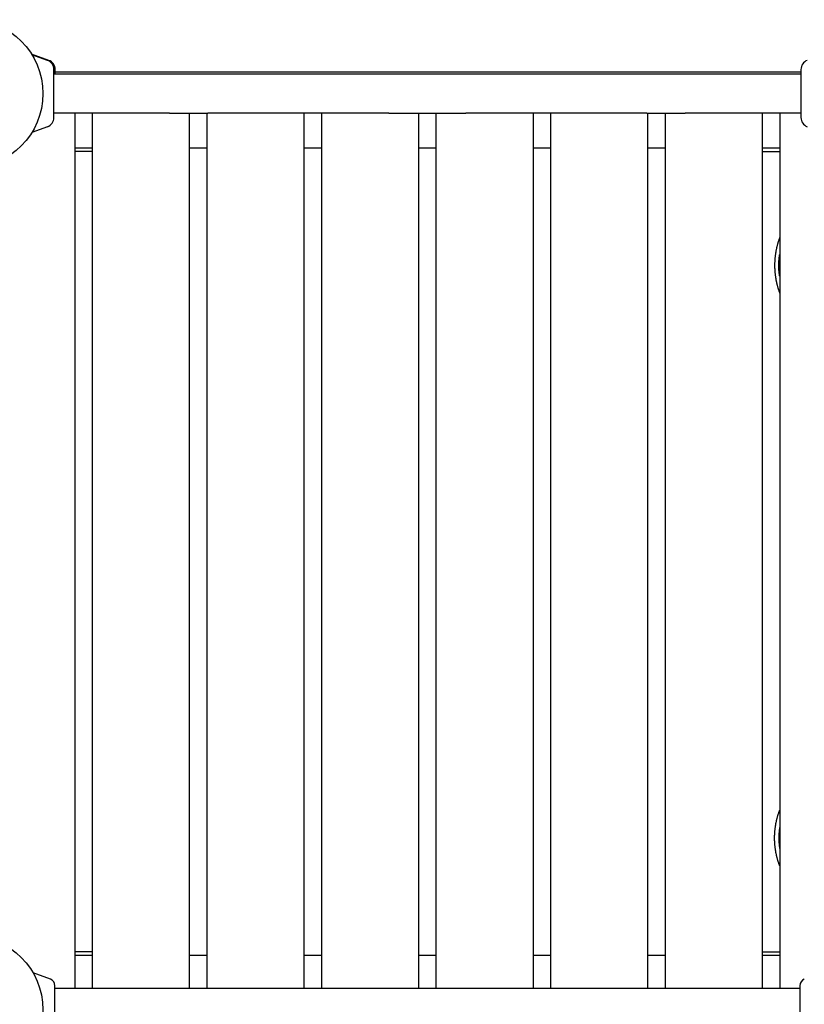
# Model space of a CAD drawing. Extents: x -4656 to 10498, y -10559 to 311.
# Drawn here: x -1851 to -1167, y -2577 to -1718 of the extents above; entities that cross this region are included whole.
import ezdxf

# ---------------------------------------------------------------- set-up
doc = ezdxf.new("R2010")
doc.units = 0
doc.header["$MEASUREMENT"] = 0
doc.layers.get('0').update_dxf_attribs({"linetype": 'CONTINUOUS'})
doc.layers.get('Defpoints').update_dxf_attribs({"linetype": 'CONTINUOUS'})
doc.layers.add('B', color=3, linetype='CONTINUOUS')
doc.styles.add('KATALOG', font='PlutoSansLight.ttf')
doc.dimstyles.new('KATALOG', dxfattribs={"dimscale": 200, "dimtxt": 1.75, "dimasz": 1, "dimexe": 0, "dimexo": 0, "dimgap": 0.3, "dimtad": 1, "dimlfac": 0.001, "dimzin": 0, "dimtxsty": 'KATALOG', "dimblk1": 'KATPFEIL', "dimblk2": 'KATPFEIL', "dimsah": 1, "dimcen": 1, "dimse1": 1, "dimse2": 1, "dimclrd": 256, "dimclre": 256, "dimclrt": 3, "dimadec": 0, "dimazin": 0, "dimtfac": 1, "dimtmove": 0, "dimatfit": 3, "dimldrblk": 'KATPFEIL', "dimfxl": 0, "dimtvp": 1, "dimtolj": 1, "dimtzin": 0, "dimarcsym": 0})

# ---------------------------------------------------------------- blocks, each defined once
blk = doc.blocks.new('KATPFEIL')
at = {"layer": 'B', "ltscale": 1000}
for p, q in [((0, -1), (0, 1)), ((-1, 0), (0, 0)), ((1, 0), (0, 0))]:
    blk.add_line(p, q, dxfattribs=at)
blk = doc.blocks.new('*D4')
at = {"layer": 'B', "lineweight": -2, "ltscale": 100}
blk.add_line((6697.97, -9692.47), (-2748.45, -9692.47), dxfattribs=at)
at = {"layer": 'Defpoints', "color": 0, "ltscale": 100}
for p in [(-2948.45, -2382.26), (6897.97, -2462.26), (-2948.45, -9692.47)]:
    blk.add_point(p, dxfattribs=at)
at = {"layer": 'B', "lineweight": -2, "ltscale": 100, "xscale": 200, "yscale": 200, "zscale": 200, "rotation": 180}
blk.add_blockref('KATPFEIL', (-2948.45, -9692.47), dxfattribs=at)
at = {"layer": 'B', "lineweight": -2, "ltscale": 100, "xscale": 200, "yscale": 200, "zscale": 200}
blk.add_blockref('KATPFEIL', (6897.97, -9692.47), dxfattribs=at)
at = {"layer": 'B', "color": 3, "ltscale": 100, "insert": (1974.76, -9411.15), "char_height": 350, "attachment_point": 5, "style": 'KATALOG'}
blk.add_mtext('\\A1;9,85', dxfattribs=at)
blk = doc.blocks.new('*D5')
at = {"layer": 'B', "lineweight": -2, "ltscale": 100}
blk.add_line((-4255.52, -10358.77), (8697.96, -10358.77), dxfattribs=at)
at = {"layer": 'Defpoints', "color": 0, "ltscale": 100}
for p in [(8897.96, -1885.26), (-4455.52, -1972.26), (8897.96, -10358.77)]:
    blk.add_point(p, dxfattribs=at)
at = {"layer": 'B', "lineweight": -2, "ltscale": 100, "xscale": 200, "yscale": 200, "zscale": 200, "rotation": 180}
blk.add_blockref('KATPFEIL', (-4455.52, -10358.77), dxfattribs=at)
at = {"layer": 'B', "lineweight": -2, "ltscale": 100, "xscale": 200, "yscale": 200, "zscale": 200}
blk.add_blockref('KATPFEIL', (8897.96, -10358.77), dxfattribs=at)
at = {"layer": 'B', "color": 3, "ltscale": 100, "insert": (2221.22, -10077.45), "char_height": 350, "attachment_point": 5, "style": 'KATALOG'}
blk.add_mtext('\\A1;13,35', dxfattribs=at)

msp = doc.modelspace()

# ---------------------------------------------------------------- linework, layer by layer
at = {"color": 0, "linetype": 'Continuous'}
for p, q in [((-1825.858, -1753.269), (-1841.022, -1747.75)), ((-1827.108, -1753.269), (-1840.653, -1748.339)), ((-1821.515, -1803.257), (-1821.515, -1761.257)), ((-1820.265, -1765.257), (-1820.265, -1761.257)), ((-1169.515, -1761.257), (-1169.515, -1803.257)), ((-1720.515, -1765.257), (-1821.515, -1765.257)), ((-1820.265, -1763.257), (-1169.515, -1763.257)), ((-1687.015, -1765.257), (-1720.515, -1765.257)), ((-1529.015, -1765.257), (-1687.015, -1765.257)), ((-1462.015, -1765.257), (-1529.015, -1765.257)), ((-1304.015, -1765.257), (-1462.015, -1765.257)), ((-1270.515, -1765.257), (-1304.015, -1765.257)), ((-1169.515, -1765.257), (-1270.515, -1765.257)), ((-1720.515, -1799.257), (-1821.515, -1799.257)), ((-1803.015, -2563.257), (-1803.015, -1799.257)), ((-1788.015, -1799.257), (-1788.015, -2563.257)), ((-1720.515, -1799.257), (-1687.015, -1799.257)), ((-1703.015, -2563.257), (-1703.015, -1799.257)), ((-1688.015, -1799.257), (-1688.015, -2563.257)), ((-1529.015, -1799.257), (-1687.015, -1799.257)), ((-1603.015, -2563.257), (-1603.015, -1799.257)), ((-1588.015, -1799.257), (-1588.015, -2563.257)), ((-1529.015, -1799.257), (-1462.015, -1799.257)), ((-1503.015, -2563.257), (-1503.015, -1799.257)), ((-1488.015, -1799.257), (-1488.015, -2563.257)), ((-1304.015, -1799.257), (-1462.015, -1799.257)), ((-1403.015, -2563.257), (-1403.015, -1799.257)), ((-1388.015, -1799.257), (-1388.015, -2563.257)), ((-1304.015, -1799.257), (-1270.515, -1799.257)), ((-1303.015, -2563.257), (-1303.015, -1799.257)), ((-1288.015, -1799.257), (-1288.015, -2563.257)), ((-1169.515, -1799.257), (-1270.515, -1799.257)), ((-1203.015, -2563.257), (-1203.015, -1799.257)), ((-1188.015, -1799.257), (-1188.015, -2563.257)), ((-1827.108, -1811.244), (-1840.653, -1816.174)), ((-1803.015, -1829.757), (-1788.015, -1829.757)), ((-1703.015, -1829.757), (-1688.015, -1829.757)), ((-1603.015, -1829.757), (-1588.015, -1829.757)), ((-1503.015, -1829.757), (-1488.015, -1829.757)), ((-1403.015, -1829.757), (-1388.015, -1829.757)), ((-1303.015, -1829.757), (-1288.015, -1829.757)), ((-1203.015, -1829.757), (-1188.015, -1829.757)), ((-1788.015, -1832.757), (-1803.015, -1832.757)), ((-1203.015, -1832.757), (-1188.015, -1832.757)), ((-1788.015, -2531.757), (-1803.015, -2531.757)), ((-1788.015, -2534.757), (-1803.015, -2534.757)), ((-1688.015, -2534.757), (-1703.015, -2534.757)), ((-1588.015, -2534.757), (-1603.015, -2534.757)), ((-1488.015, -2534.757), (-1503.015, -2534.757)), ((-1388.015, -2534.757), (-1403.015, -2534.757)), ((-1288.015, -2534.757), (-1303.015, -2534.757)), ((-1203.015, -2531.757), (-1188.015, -2531.757)), ((-1188.015, -2534.757), (-1203.015, -2534.757)), ((-1824.463, -2555.619), (-1839.597, -2550.11)), ((-1820.515, -2603.257), (-1820.515, -2561.257)), ((-1170.515, -2561.257), (-1170.515, -2603.257)), ((-1820.515, -2563.257), (-1170.515, -2563.257))]:
    msp.add_line(p, q, dxfattribs=at)
for points in [[(-1188.02, -1907.93, 0), (-1188.15, -1908.29, 0), (-1188.29, -1908.65, 0), (-1188.42, -1909.01, 0), (-1188.55, -1909.37, 0), (-1188.68, -1909.73, 0), (-1188.8, -1910.1, 0), (-1188.93, -1910.46, 0), (-1189.05, -1910.83, 0), (-1189.17, -1911.19, 0), (-1189.29, -1911.56, 0), (-1189.4, -1911.93, 0), (-1189.52, -1912.3, 0), (-1189.63, -1912.66, 0), (-1189.74, -1913.04, 0), (-1189.85, -1913.41, 0), (-1189.95, -1913.78, 0), (-1190.05, -1914.15, 0), (-1190.16, -1914.52, 0), (-1190.25, -1914.9, 0), (-1190.35, -1915.27, 0), (-1190.45, -1915.65, 0), (-1190.54, -1916.03, 0), (-1190.63, -1916.4, 0), (-1190.72, -1916.78, 0), (-1190.8, -1917.16, 0), (-1190.89, -1917.54, 0), (-1190.97, -1917.92, 0), (-1191.05, -1918.3, 0), (-1191.13, -1918.68, 0), (-1191.2, -1919.06, 0), (-1191.28, -1919.44, 0), (-1191.35, -1919.82, 0), (-1191.42, -1920.21, 0), (-1191.49, -1920.59, 0), (-1191.55, -1920.98, 0), (-1191.61, -1921.36, 0), (-1191.67, -1921.75, 0), (-1191.73, -1922.13, 0), (-1191.79, -1922.52, 0), (-1191.84, -1922.9, 0), (-1191.89, -1923.29, 0), (-1191.94, -1923.68, 0), (-1191.99, -1924.06, 0), (-1192.04, -1924.45, 0), (-1192.08, -1924.84, 0), (-1192.12, -1925.23, 0), (-1192.16, -1925.62, 0), (-1192.19, -1926.01, 0), (-1192.23, -1926.4, 0), (-1192.26, -1926.79, 0), (-1192.29, -1927.18, 0), (-1192.32, -1927.57, 0), (-1192.34, -1927.96, 0), (-1192.37, -1928.35, 0), (-1192.39, -1928.74, 0), (-1192.41, -1929.13, 0), (-1192.42, -1929.52, 0), (-1192.44, -1929.91, 0), (-1192.45, -1930.3, 0), (-1192.46, -1930.69, 0), (-1192.47, -1931.08, 0), (-1192.47, -1931.47, 0), (-1192.48, -1931.87, 0), (-1192.48, -1932.26, 0), (-1192.48, -1932.65, 0), (-1192.47, -1933.04, 0), (-1192.47, -1933.43, 0), (-1192.46, -1933.82, 0), (-1192.45, -1934.21, 0), (-1192.44, -1934.6, 0), (-1192.42, -1935, 0), (-1192.41, -1935.39, 0), (-1192.39, -1935.78, 0), (-1192.37, -1936.17, 0), (-1192.34, -1936.56, 0), (-1192.32, -1936.95, 0), (-1192.29, -1937.34, 0), (-1192.26, -1937.73, 0), (-1192.23, -1938.12, 0), (-1192.19, -1938.51, 0), (-1192.16, -1938.9, 0), (-1192.12, -1939.28, 0), (-1192.08, -1939.67, 0), (-1192.04, -1940.06, 0), (-1191.99, -1940.45, 0), (-1191.94, -1940.84, 0), (-1191.89, -1941.22, 0), (-1191.84, -1941.61, 0), (-1191.79, -1942, 0), (-1191.73, -1942.38, 0), (-1191.67, -1942.77, 0), (-1191.61, -1943.15, 0), (-1191.55, -1943.54, 0), (-1191.49, -1943.92, 0), (-1191.42, -1944.31, 0), (-1191.35, -1944.69, 0), (-1191.28, -1945.07, 0), (-1191.2, -1945.45, 0), (-1191.13, -1945.83, 0), (-1191.05, -1946.22, 0), (-1190.97, -1946.6, 0), (-1190.89, -1946.98, 0), (-1190.8, -1947.35, 0), (-1190.72, -1947.73, 0), (-1190.63, -1948.11, 0), (-1190.54, -1948.49, 0), (-1190.45, -1948.86, 0), (-1190.35, -1949.24, 0), (-1190.25, -1949.61, 0), (-1190.16, -1949.99, 0), (-1190.05, -1950.36, 0), (-1189.95, -1950.74, 0), (-1189.85, -1951.11, 0), (-1189.74, -1951.48, 0), (-1189.63, -1951.85, 0), (-1189.52, -1952.22, 0), (-1189.4, -1952.59, 0), (-1189.29, -1952.95, 0), (-1189.17, -1953.32, 0), (-1189.05, -1953.69, 0), (-1188.93, -1954.05, 0), (-1188.8, -1954.42, 0), (-1188.68, -1954.78, 0), (-1188.55, -1955.14, 0), (-1188.42, -1955.5, 0), (-1188.29, -1955.86, 0), (-1188.15, -1956.22, 0), (-1188.02, -1956.58, 0)], [(-1188.02, -1941.83, 0), (-1188.04, -1941.68, 0), (-1188.06, -1941.54, 0), (-1188.09, -1941.39, 0), (-1188.11, -1941.24, 0), (-1188.14, -1941.09, 0), (-1188.16, -1940.94, 0), (-1188.18, -1940.79, 0), (-1188.2, -1940.65, 0), (-1188.22, -1940.5, 0), (-1188.25, -1940.35, 0), (-1188.27, -1940.2, 0), (-1188.29, -1940.05, 0), (-1188.31, -1939.9, 0), (-1188.33, -1939.75, 0), (-1188.35, -1939.61, 0), (-1188.37, -1939.46, 0), (-1188.38, -1939.31, 0), (-1188.4, -1939.16, 0), (-1188.42, -1939.01, 0), (-1188.44, -1938.86, 0), (-1188.45, -1938.71, 0), (-1188.47, -1938.56, 0), (-1188.49, -1938.41, 0), (-1188.5, -1938.26, 0), (-1188.52, -1938.11, 0), (-1188.53, -1937.96, 0), (-1188.55, -1937.81, 0), (-1188.56, -1937.67, 0), (-1188.58, -1937.52, 0), (-1188.59, -1937.37, 0), (-1188.6, -1937.22, 0), (-1188.62, -1937.07, 0), (-1188.63, -1936.92, 0), (-1188.64, -1936.77, 0), (-1188.65, -1936.62, 0), (-1188.66, -1936.47, 0), (-1188.67, -1936.32, 0), (-1188.68, -1936.17, 0), (-1188.69, -1936.02, 0), (-1188.7, -1935.87, 0), (-1188.71, -1935.72, 0), (-1188.72, -1935.57, 0), (-1188.73, -1935.42, 0), (-1188.74, -1935.27, 0), (-1188.75, -1935.12, 0), (-1188.75, -1934.96, 0), (-1188.76, -1934.81, 0), (-1188.77, -1934.66, 0), (-1188.77, -1934.51, 0), (-1188.78, -1934.36, 0), (-1188.78, -1934.21, 0), (-1188.79, -1934.06, 0), (-1188.79, -1933.91, 0), (-1188.8, -1933.76, 0), (-1188.8, -1933.61, 0), (-1188.8, -1933.46, 0), (-1188.81, -1933.31, 0), (-1188.81, -1933.16, 0), (-1188.81, -1933.01, 0), (-1188.81, -1932.86, 0), (-1188.81, -1932.71, 0), (-1188.82, -1932.56, 0), (-1188.82, -1932.41, 0), (-1188.82, -1932.26, 0), (-1188.82, -1932.11, 0), (-1188.82, -1931.96, 0), (-1188.81, -1931.81, 0), (-1188.81, -1931.65, 0), (-1188.81, -1931.5, 0), (-1188.81, -1931.35, 0), (-1188.81, -1931.2, 0), (-1188.8, -1931.05, 0), (-1188.8, -1930.9, 0), (-1188.8, -1930.75, 0), (-1188.79, -1930.6, 0), (-1188.79, -1930.45, 0), (-1188.78, -1930.3, 0), (-1188.78, -1930.15, 0), (-1188.77, -1930, 0), (-1188.77, -1929.85, 0), (-1188.76, -1929.7, 0), (-1188.75, -1929.55, 0), (-1188.75, -1929.4, 0), (-1188.74, -1929.25, 0), (-1188.73, -1929.1, 0), (-1188.72, -1928.95, 0), (-1188.71, -1928.8, 0), (-1188.7, -1928.65, 0), (-1188.69, -1928.5, 0), (-1188.68, -1928.35, 0), (-1188.67, -1928.2, 0), (-1188.66, -1928.05, 0), (-1188.65, -1927.9, 0), (-1188.64, -1927.75, 0), (-1188.63, -1927.6, 0), (-1188.62, -1927.45, 0), (-1188.6, -1927.3, 0), (-1188.59, -1927.15, 0), (-1188.58, -1927, 0), (-1188.56, -1926.85, 0), (-1188.55, -1926.7, 0), (-1188.53, -1926.55, 0), (-1188.52, -1926.4, 0), (-1188.5, -1926.25, 0), (-1188.49, -1926.1, 0), (-1188.47, -1925.95, 0), (-1188.45, -1925.8, 0), (-1188.44, -1925.65, 0), (-1188.42, -1925.5, 0), (-1188.4, -1925.35, 0), (-1188.38, -1925.21, 0), (-1188.37, -1925.06, 0), (-1188.35, -1924.91, 0), (-1188.33, -1924.76, 0), (-1188.31, -1924.61, 0), (-1188.29, -1924.46, 0), (-1188.27, -1924.31, 0), (-1188.25, -1924.16, 0), (-1188.22, -1924.02, 0), (-1188.2, -1923.87, 0), (-1188.18, -1923.72, 0), (-1188.16, -1923.57, 0), (-1188.14, -1923.42, 0), (-1188.11, -1923.27, 0), (-1188.09, -1923.13, 0), (-1188.06, -1922.98, 0), (-1188.04, -1922.83, 0), (-1188.02, -1922.68, 0)], [(-1188.02, -2456.58, 0), (-1188.15, -2456.22, 0), (-1188.29, -2455.86, 0), (-1188.42, -2455.5, 0), (-1188.55, -2455.14, 0), (-1188.68, -2454.78, 0), (-1188.8, -2454.42, 0), (-1188.93, -2454.05, 0), (-1189.05, -2453.69, 0), (-1189.17, -2453.32, 0), (-1189.29, -2452.95, 0), (-1189.4, -2452.59, 0), (-1189.52, -2452.22, 0), (-1189.63, -2451.85, 0), (-1189.74, -2451.48, 0), (-1189.85, -2451.11, 0), (-1189.95, -2450.74, 0), (-1190.05, -2450.36, 0), (-1190.16, -2449.99, 0), (-1190.25, -2449.61, 0), (-1190.35, -2449.24, 0), (-1190.45, -2448.86, 0), (-1190.54, -2448.49, 0), (-1190.63, -2448.11, 0), (-1190.72, -2447.73, 0), (-1190.8, -2447.35, 0), (-1190.89, -2446.98, 0), (-1190.97, -2446.6, 0), (-1191.05, -2446.22, 0), (-1191.13, -2445.83, 0), (-1191.2, -2445.45, 0), (-1191.28, -2445.07, 0), (-1191.35, -2444.69, 0), (-1191.42, -2444.31, 0), (-1191.49, -2443.92, 0), (-1191.55, -2443.54, 0), (-1191.61, -2443.15, 0), (-1191.67, -2442.77, 0), (-1191.73, -2442.38, 0), (-1191.79, -2442, 0), (-1191.84, -2441.61, 0), (-1191.89, -2441.22, 0), (-1191.94, -2440.84, 0), (-1191.99, -2440.45, 0), (-1192.04, -2440.06, 0), (-1192.08, -2439.67, 0), (-1192.12, -2439.28, 0), (-1192.16, -2438.9, 0), (-1192.19, -2438.51, 0), (-1192.23, -2438.12, 0), (-1192.26, -2437.73, 0), (-1192.29, -2437.34, 0), (-1192.32, -2436.95, 0), (-1192.34, -2436.56, 0), (-1192.37, -2436.17, 0), (-1192.39, -2435.78, 0), (-1192.41, -2435.39, 0), (-1192.42, -2435, 0), (-1192.44, -2434.6, 0), (-1192.45, -2434.21, 0), (-1192.46, -2433.82, 0), (-1192.47, -2433.43, 0), (-1192.47, -2433.04, 0), (-1192.48, -2432.65, 0), (-1192.48, -2432.26, 0), (-1192.48, -2431.87, 0), (-1192.47, -2431.47, 0), (-1192.47, -2431.08, 0), (-1192.46, -2430.69, 0), (-1192.45, -2430.3, 0), (-1192.44, -2429.91, 0), (-1192.42, -2429.52, 0), (-1192.41, -2429.13, 0), (-1192.39, -2428.74, 0), (-1192.37, -2428.35, 0), (-1192.34, -2427.96, 0), (-1192.32, -2427.57, 0), (-1192.29, -2427.18, 0), (-1192.26, -2426.79, 0), (-1192.23, -2426.4, 0), (-1192.19, -2426.01, 0), (-1192.16, -2425.62, 0), (-1192.12, -2425.23, 0), (-1192.08, -2424.84, 0), (-1192.04, -2424.45, 0), (-1191.99, -2424.06, 0), (-1191.94, -2423.68, 0), (-1191.89, -2423.29, 0), (-1191.84, -2422.9, 0), (-1191.79, -2422.52, 0), (-1191.73, -2422.13, 0), (-1191.67, -2421.75, 0), (-1191.61, -2421.36, 0), (-1191.55, -2420.98, 0), (-1191.49, -2420.59, 0), (-1191.42, -2420.21, 0), (-1191.35, -2419.82, 0), (-1191.28, -2419.44, 0), (-1191.2, -2419.06, 0), (-1191.13, -2418.68, 0), (-1191.05, -2418.3, 0), (-1190.97, -2417.92, 0), (-1190.89, -2417.54, 0), (-1190.8, -2417.16, 0), (-1190.72, -2416.78, 0), (-1190.63, -2416.4, 0), (-1190.54, -2416.03, 0), (-1190.45, -2415.65, 0), (-1190.35, -2415.27, 0), (-1190.25, -2414.9, 0), (-1190.16, -2414.52, 0), (-1190.05, -2414.15, 0), (-1189.95, -2413.78, 0), (-1189.85, -2413.41, 0), (-1189.74, -2413.04, 0), (-1189.63, -2412.66, 0), (-1189.52, -2412.3, 0), (-1189.4, -2411.93, 0), (-1189.29, -2411.56, 0), (-1189.17, -2411.19, 0), (-1189.05, -2410.83, 0), (-1188.93, -2410.46, 0), (-1188.8, -2410.1, 0), (-1188.68, -2409.73, 0), (-1188.55, -2409.37, 0), (-1188.42, -2409.01, 0), (-1188.29, -2408.65, 0), (-1188.15, -2408.29, 0), (-1188.02, -2407.93, 0)], [(-1188.02, -2422.68, 0), (-1188.04, -2422.83, 0), (-1188.06, -2422.98, 0), (-1188.09, -2423.13, 0), (-1188.11, -2423.27, 0), (-1188.14, -2423.42, 0), (-1188.16, -2423.57, 0), (-1188.18, -2423.72, 0), (-1188.2, -2423.87, 0), (-1188.22, -2424.02, 0), (-1188.25, -2424.16, 0), (-1188.27, -2424.31, 0), (-1188.29, -2424.46, 0), (-1188.31, -2424.61, 0), (-1188.33, -2424.76, 0), (-1188.35, -2424.91, 0), (-1188.37, -2425.06, 0), (-1188.38, -2425.21, 0), (-1188.4, -2425.35, 0), (-1188.42, -2425.5, 0), (-1188.44, -2425.65, 0), (-1188.45, -2425.8, 0), (-1188.47, -2425.95, 0), (-1188.49, -2426.1, 0), (-1188.5, -2426.25, 0), (-1188.52, -2426.4, 0), (-1188.53, -2426.55, 0), (-1188.55, -2426.7, 0), (-1188.56, -2426.85, 0), (-1188.58, -2427, 0), (-1188.59, -2427.15, 0), (-1188.6, -2427.3, 0), (-1188.62, -2427.45, 0), (-1188.63, -2427.6, 0), (-1188.64, -2427.75, 0), (-1188.65, -2427.9, 0), (-1188.66, -2428.05, 0), (-1188.67, -2428.2, 0), (-1188.68, -2428.35, 0), (-1188.69, -2428.5, 0), (-1188.7, -2428.65, 0), (-1188.71, -2428.8, 0), (-1188.72, -2428.95, 0), (-1188.73, -2429.1, 0), (-1188.74, -2429.25, 0), (-1188.75, -2429.4, 0), (-1188.75, -2429.55, 0), (-1188.76, -2429.7, 0), (-1188.77, -2429.85, 0), (-1188.77, -2430, 0), (-1188.78, -2430.15, 0), (-1188.78, -2430.3, 0), (-1188.79, -2430.45, 0), (-1188.79, -2430.6, 0), (-1188.8, -2430.75, 0), (-1188.8, -2430.9, 0), (-1188.8, -2431.05, 0), (-1188.81, -2431.2, 0), (-1188.81, -2431.35, 0), (-1188.81, -2431.5, 0), (-1188.81, -2431.65, 0), (-1188.81, -2431.81, 0), (-1188.82, -2431.96, 0), (-1188.82, -2432.11, 0), (-1188.82, -2432.26, 0), (-1188.82, -2432.41, 0), (-1188.82, -2432.56, 0), (-1188.81, -2432.71, 0), (-1188.81, -2432.86, 0), (-1188.81, -2433.01, 0), (-1188.81, -2433.16, 0), (-1188.81, -2433.31, 0), (-1188.8, -2433.46, 0), (-1188.8, -2433.61, 0), (-1188.8, -2433.76, 0), (-1188.79, -2433.91, 0), (-1188.79, -2434.06, 0), (-1188.78, -2434.21, 0), (-1188.78, -2434.36, 0), (-1188.77, -2434.51, 0), (-1188.77, -2434.66, 0), (-1188.76, -2434.81, 0), (-1188.75, -2434.96, 0), (-1188.75, -2435.12, 0), (-1188.74, -2435.27, 0), (-1188.73, -2435.42, 0), (-1188.72, -2435.57, 0), (-1188.71, -2435.72, 0), (-1188.7, -2435.87, 0), (-1188.69, -2436.02, 0), (-1188.68, -2436.17, 0), (-1188.67, -2436.32, 0), (-1188.66, -2436.47, 0), (-1188.65, -2436.62, 0), (-1188.64, -2436.77, 0), (-1188.63, -2436.92, 0), (-1188.62, -2437.07, 0), (-1188.6, -2437.22, 0), (-1188.59, -2437.37, 0), (-1188.58, -2437.52, 0), (-1188.56, -2437.67, 0), (-1188.55, -2437.81, 0), (-1188.53, -2437.96, 0), (-1188.52, -2438.11, 0), (-1188.5, -2438.26, 0), (-1188.49, -2438.41, 0), (-1188.47, -2438.56, 0), (-1188.45, -2438.71, 0), (-1188.44, -2438.86, 0), (-1188.42, -2439.01, 0), (-1188.4, -2439.16, 0), (-1188.38, -2439.31, 0), (-1188.37, -2439.46, 0), (-1188.35, -2439.61, 0), (-1188.33, -2439.75, 0), (-1188.31, -2439.9, 0), (-1188.29, -2440.05, 0), (-1188.27, -2440.2, 0), (-1188.25, -2440.35, 0), (-1188.22, -2440.5, 0), (-1188.2, -2440.65, 0), (-1188.18, -2440.79, 0), (-1188.16, -2440.94, 0), (-1188.14, -2441.09, 0), (-1188.11, -2441.24, 0), (-1188.09, -2441.39, 0), (-1188.06, -2441.54, 0), (-1188.04, -2441.68, 0), (-1188.02, -2441.83, 0)]]:
    msp.add_polyline3d(points, dxfattribs=at)
for centre in [(-1895.515, -1782.257), (-1895.515, -2582.257)]:
    msp.add_circle(centre, 64.5, dxfattribs=at)
for centre, radius, start, end in [((-1830.015, -1761.257), 8.5, 0, 70), ((-1828.765, -1761.257), 8.5, 0, 70), ((-1161.015, -1761.257), 8.5, 110, 180), ((-1830.015, -1803.257), 8.5, 290, 0), ((-1161.015, -1803.257), 8.5, 180, 250), ((-1826.515, -2561.257), 6, 0, 70), ((-1164.515, -2561.257), 6, 110, 180)]:
    msp.add_arc(centre, radius, start, end, dxfattribs=at)

# ---------------------------------------------------------------- dimensions: what is measured, and where the dimension line sits
at = {"layer": 'B', "ltscale": 100}
for base, p1, p2, picture, middle in [((8897.963, -10358.77), (-4455.515, -1972.257), (8897.963, -1885.257), '*D5', (2221.224, -10077.446)), ((-2948.453, -9692.474), (6897.975, -2462.257), (-2948.453, -2382.257), '*D4', (1974.761, -9411.151))]:
    dim = msp.add_linear_dim(base=base, p1=p1, p2=p2, dimstyle='KATALOG', dxfattribs=at)
    dim.commit()
    dim.dimension.update_dxf_attribs({"geometry": picture, "text_midpoint": middle})

doc.saveas('drawing.dxf')
